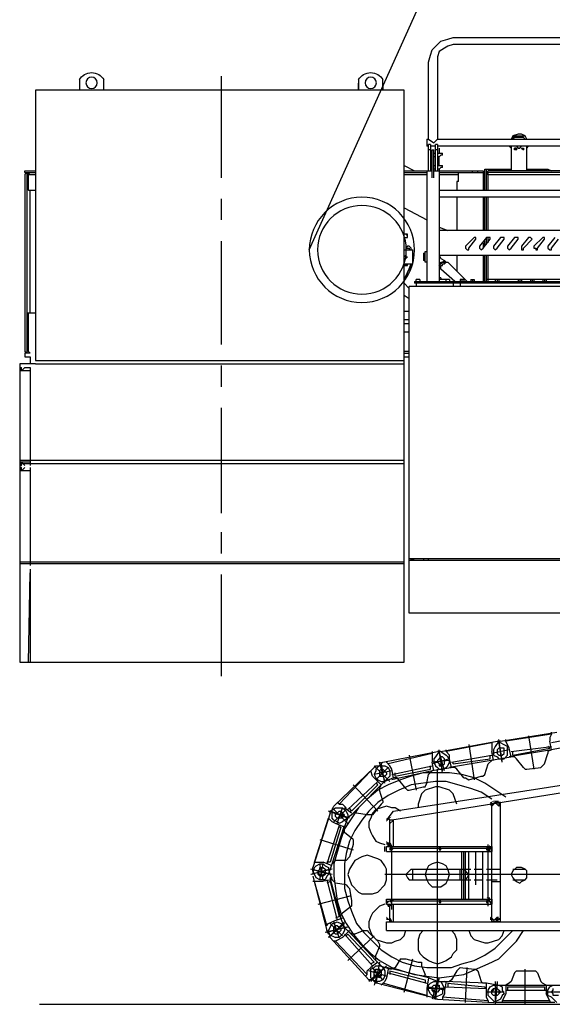
# Model space of a CAD drawing. Units: millimetres. Extents: x 0 to 317672, y 0 to 113649.
# Drawn here: x 42189 to 44404, y 54966 to 59063 of the extents above; entities that cross this region are included whole.
import ezdxf

# ---------------------------------------------------------------- set-up
doc = ezdxf.new("R2010")
doc.units = ezdxf.units.MM
doc.layers.add('H', color=7, linetype='Continuous', lineweight=100)
doc.layers.add('P', color=250, linetype='Continuous')

# ---------------------------------------------------------------- blocks, each defined once
blk = doc.blocks.new('ztc1500')
at = {"color": 0, "linetype": 'Continuous', "lineweight": -2}
for p, q in [((5161.7, 1314.1), (5161.7, 1284.9)), ((5205.5, 1284.9), (5205.5, 43.8))]:
    blk.add_line(p, q, dxfattribs=at)
for centre in [(3745.3, 2454.4), (4906.2, 2454.4)]:
    blk.add_circle(centre, 23.6, dxfattribs=at)
at = {"color": 0, "linetype": 'ByBlock', "lineweight": -2}
for radius in [218.9, 184.6]:
    blk.add_circle((3781.7, 1759.5), radius, dxfattribs=at)
at = {"color": 0, "linetype": 'Continuous', "lineweight": -2}
for centre in [(3745.3, 2437.6), (4906.2, 2437.6)]:
    blk.add_arc(centre, 59.3, 30.5102, 149.4898, dxfattribs=at)
at = {"layer": 'P', "color": 0, "linetype": 'Continuous', "lineweight": -2}
for p, q in [((3467.9, 2562.6), (3467.9, 2219.5)), ((3796.4, 2467.7), (3796.4, 2423.9)), ((4957.3, 2467.7), (4957.3, 2423.9)), ((3606.6, 2423.9), (5139.8, 2423.9)), ((3511.7, 2219.5), (3511.7, 2190.2)), ((3161.3, 2190.2), (3161.3, 2088)), ((3460.6, 2182.9), (3460.6, 2161)), ((3467.9, 2197.5), (3467.9, 2088)), ((3497.1, 2197.5), (3497.1, 2088)), ((3467.9, 2161), (3446, 2161)), ((3270.8, 2095.3), (3161.3, 2095.3)), ((3467.9, 2109.9), (3446, 2109.9)), ((3460.6, 2095.3), (3460.6, 1628.1)), ((3482.5, 2088), (3278.1, 2088)), ((3278.1, 2088), (3278.1, 2007.7)), ((3460.6, 2080.7), (3278.1, 2080.7)), ((3606.6, 2088), (3489.8, 2088)), ((5176.3, 2073.4), (5139.8, 2073.4)), ((5176.3, 2080.7), (5176.3, 1328.8)), ((5183.6, 2073.4), (5183.6, 1336.1)), ((3387.6, 2044.2), (3387.6, 2007.7)), ((3117.5, 1774.1), (3117.5, 1759.5)), ((3453.3, 1708.4), (3424.1, 1708.4)), ((3606.6, 1628.1), (3577.4, 1701.1)), ((3329.2, 1635.4), (3314.6, 1635.4)), ((3373, 1635.4), (3373, 1606.2)), ((5176.3, 1496.7), (5139.8, 1496.7)), ((3584.7, 474.6), (1336.1, 474.6)), ((5205.5, 43.8), (3606.6, 43.8))]:
    blk.add_line(p, q, dxfattribs=at)
for points in [[(3402.2, 2642.9), (1679.2, 2642.9)], [(3504.4, 2540.7), (3497.1, 2569.9), (3489.8, 2591.8), (3467.9, 2613.7), (3453.3, 2628.3), (3424.1, 2635.6), (3402.2, 2642.9)], [(2555.3, 2613.7), (3402.2, 2613.7)], [(3402.2, 2613.7), (3424.1, 2606.4), (3438.7, 2599.1), (3460.6, 2584.5), (3467.9, 2562.6)], [(3504.4, 2219.5), (3504.4, 2540.7)], [(3694.2, 2423.9), (3694.2, 2467.7)], [(4365.9, 2058.8), (4365.9, 2482.3)], [(4855.1, 2423.9), (4855.1, 2467.7)], [(3606.6, 43.8), (3606.6, 2423.9)], [(3694.2, 2453.1), (3694.2, 2423.9)], [(3796.4, 2423.9), (3796.4, 2453.1)], [(5139.8, 2423.9), (5139.8, 1299.5)], [(3467.9, 2219.5), (2555.3, 2219.5)], [(3095.6, 2219.5), (3102.9, 2234.1), (3117.5, 2241.4), (3132.1, 2241.4), (3154, 2234.1), (3161.3, 2219.5)], [(3161.3, 2219.5), (3146.7, 2234.1), (3102.9, 2234.1)], [(3102.9, 2219.5), (3110.2, 2226.8)], [(3110.2, 2226.8), (3146.7, 2226.8)], [(3146.7, 2226.8), (3154, 2219.5)], [(3467.9, 2219.5), (3482.5, 2204.8)], [(3504.4, 2219.5), (3482.5, 2204.8)], [(3511.7, 2219.5), (3504.4, 2219.5)], [(1613.5, 2190.2), (3467.9, 2190.2)], [(3095.6, 2182.9), (3088.2, 2190.2)], [(3095.6, 2088), (3095.6, 2190.2)], [(3110.2, 2182.9), (3110.2, 2175.6), (3117.5, 2182.9)], [(3117.5, 2182.9), (3110.2, 2182.9)], [(3117.5, 2182.9), (3110.2, 2175.6), (3110.2, 2182.9)], [(3139.4, 2190.2), (3132.1, 2182.9), (3124.8, 2182.9), (3117.5, 2190.2)], [(3146.7, 2182.9), (3139.4, 2175.6), (3139.4, 2182.9)], [(3139.4, 2182.9), (3146.7, 2182.9)], [(3146.7, 2182.9), (3139.4, 2182.9), (3139.4, 2175.6), (3146.7, 2175.6), (3146.7, 2182.9)], [(3168.6, 2190.2), (3161.3, 2182.9)], [(3467.9, 2197.5), (3475.2, 2197.5)], [(3467.9, 2175.6), (3475.2, 2175.6)], [(3475.2, 2088), (3475.2, 2197.5)], [(3475.2, 2190.2), (3497.1, 2190.2)], [(3489.8, 2175.6), (3482.5, 2175.6)], [(3482.5, 2058.8), (3482.5, 2175.6)], [(3489.8, 2058.8), (3489.8, 2175.6)], [(3497.1, 2197.5), (3504.4, 2197.5)], [(3497.1, 2175.6), (3504.4, 2175.6)], [(3504.4, 2088), (3504.4, 2197.5)], [(3504.4, 2190.2), (3511.7, 2190.2)], [(3446, 2153.7), (3446, 2161)], [(3446, 2153.7), (3453.3, 2153.7)], [(3453.3, 2153.7), (3460.6, 2146.4)], [(3460.6, 2109.9), (3460.6, 2146.4)], [(3460.6, 2146.4), (3467.9, 2146.4)], [(3482.5, 2161), (3475.2, 2161)], [(3475.2, 2146.4), (3482.5, 2146.4)], [(3497.1, 2161), (3489.8, 2161)], [(3489.8, 2146.4), (3497.1, 2146.4)], [(3095.6, 2095.3), (3007.9, 2095.3), (2993.3, 2088)], [(3263.5, 2007.7), (3263.5, 2095.3)], [(3270.8, 2007.7), (3270.8, 2095.3)], [(3446, 2102.6), (3446, 2109.9)], [(3446, 2102.6), (3453.3, 2102.6)], [(3453.3, 2102.6), (3460.6, 2095.3)], [(3460.6, 2095.3), (3467.9, 2095.3)], [(3482.5, 2109.9), (3475.2, 2109.9)], [(3475.2, 2095.3), (3482.5, 2095.3)], [(3497.1, 2109.9), (3489.8, 2109.9)], [(3489.8, 2095.3), (3497.1, 2095.3)], [(3606.6, 2109.9), (3562.8, 2088)], [(2226.8, 2088), (3256.2, 2088)], [(2226.8, 2080.7), (3263.5, 2080.7)], [(3256.2, 2073.4), (2256, 2073.4)], [(3263.5, 2080.7), (3256.2, 2088)], [(3256.2, 2080.7), (3263.5, 2073.4)], [(3256.2, 2007.7), (3256.2, 2080.7)], [(3270.8, 2073.4), (3278.1, 2080.7)], [(3300, 2080.7), (3300, 2088)], [(3321.9, 2080.7), (3321.9, 2088)], [(3380.3, 2044.2), (3380.3, 2080.7)], [(3460.6, 2073.4), (3380.3, 2073.4)], [(3511.7, 2088), (3511.7, 1628.1)], [(3606.6, 2080.7), (3511.7, 2080.7)], [(3606.6, 2073.4), (3511.7, 2073.4)], [(5183.6, 2088), (5139.8, 2088)], [(5183.6, 2080.7), (5139.8, 2080.7)], [(5169, 2073.4), (5161.7, 2080.7)], [(5169, 2007.7), (5169, 2080.7)], [(5169, 2073.4), (5176.3, 2066.1)], [(5176.3, 2080.7), (5183.6, 2073.4)], [(5183.6, 2080.7), (5183.6, 2088)], [(3460.6, 2007.7), (1620.8, 2007.7)], [(3380.3, 2044.2), (3387.6, 2044.2)], [(5169, 2007.7), (5139.8, 2007.7)], [(5161.7, 1496.7), (5161.7, 2007.7)], [(5169, 2007.7), (5176.3, 2015)], [(1620.8, 1978.5), (3460.6, 1978.5)], [(3256.2, 1839.8), (3256.2, 1978.5)], [(3263.5, 1839.8), (3263.5, 1978.5)], [(3270.8, 1839.8), (3270.8, 1978.5)], [(3278.1, 1978.5), (3278.1, 1839.8)], [(3387.6, 1978.5), (3387.6, 1839.8)], [(4365.9, 1883.6), (4365.9, 1971.2)], [(3606.6, 1934.7), (3511.7, 1883.6)], [(3460.6, 1854.4), (3424.1, 1839.8)], [(1620.8, 1839.8), (3460.6, 1839.8)], [(2993.3, 1766.8), (2964.1, 1803.3)], [(2978.7, 1810.6), (3007.9, 1774.1)], [(3022.5, 1803.3), (3022.5, 1810.6)], [(3022.5, 1810.6), (3029.8, 1810.6)], [(3051.7, 1766.8), (3022.5, 1803.3)], [(3029.8, 1810.6), (3066.3, 1774.1)], [(3073.6, 1803.3), (3080.9, 1810.6)], [(3110.2, 1766.8), (3073.6, 1803.3)], [(3080.9, 1810.6), (3088.2, 1810.6)], [(3088.2, 1810.6), (3117.5, 1774.1)], [(3132.1, 1810.6), (3146.7, 1810.6)], [(3132.1, 1803.3), (3132.1, 1810.6)], [(3161.3, 1766.8), (3132.1, 1803.3)], [(3146.7, 1810.6), (3175.9, 1774.1)], [(3190.5, 1810.6), (3205.1, 1810.6)], [(3190.5, 1803.3), (3190.5, 1810.6)], [(3219.7, 1766.8), (3190.5, 1803.3)], [(3205.1, 1810.6), (3234.3, 1774.1)], [(3248.9, 1810.6), (3263.5, 1810.6)], [(3248.9, 1803.3), (3248.9, 1810.6)], [(3278.1, 1766.8), (3248.9, 1803.3)], [(3256.2, 1788.7), (3256.2, 1810.6)], [(3263.5, 1781.4), (3263.5, 1810.6)], [(3263.5, 1810.6), (3292.7, 1774.1)], [(3307.3, 1810.6), (3314.6, 1810.6)], [(3307.3, 1803.3), (3307.3, 1810.6)], [(3336.5, 1766.8), (3307.3, 1803.3)], [(3314.6, 1810.6), (3351.1, 1774.1)], [(3599.3, 1825.2), (3592, 1817.9)], [(3592, 1810.6), (3592, 1825.2), (3606.6, 1825.2)], [(3606.6, 1810.6), (3592, 1810.6)], [(3000.6, 1759.5), (2993.3, 1759.5), (2993.3, 1766.8)], [(3007.9, 1766.8), (3000.6, 1759.5)], [(3007.9, 1774.1), (3007.9, 1766.8)], [(3059, 1759.5), (3051.7, 1759.5), (3051.7, 1766.8)], [(3066.3, 1774.1), (3066.3, 1766.8), (3059, 1766.8)], [(3059, 1766.8), (3059, 1759.5)], [(3117.5, 1759.5), (3110.2, 1759.5), (3110.2, 1766.8)], [(3168.6, 1759.5), (3161.3, 1766.8)], [(3175.9, 1766.8), (3168.6, 1759.5)], [(3175.9, 1774.1), (3175.9, 1766.8)], [(3227, 1759.5), (3219.7, 1766.8)], [(3234.3, 1766.8), (3227, 1759.5)], [(3234.3, 1774.1), (3234.3, 1766.8)], [(3270.8, 1774.1), (3270.8, 1796)], [(3278.1, 1788.7), (3278.1, 1766.8)], [(3285.4, 1759.5), (3278.1, 1766.8)], [(3292.7, 1766.8), (3285.4, 1759.5)], [(3292.7, 1774.1), (3292.7, 1766.8)], [(3343.8, 1759.5), (3336.5, 1759.5), (3336.5, 1766.8)], [(3351.1, 1766.8), (3343.8, 1759.5)], [(3351.1, 1774.1), (3351.1, 1766.8)], [(3577.4, 1759.5), (3577.4, 1766.8), (3584.7, 1774.1), (3592, 1774.1), (3599.3, 1766.8), (3599.3, 1759.5)], [(3599.3, 1766.8), (3584.7, 1766.8), (3584.7, 1759.5)], [(4365.9, 1365.3), (4365.9, 1796)], [(3460.6, 1737.6), (1620.8, 1737.6)], [(3256.2, 1628.1), (3256.2, 1737.6)], [(3263.5, 1628.1), (3263.5, 1737.6)], [(3270.8, 1628.1), (3270.8, 1737.6)], [(3278.1, 1737.6), (3278.1, 1628.1)], [(3387.6, 1737.6), (3387.6, 1671.9)], [(3453.3, 1723), (3438.7, 1715.7)], [(3460.6, 1737.6), (3453.3, 1723)], [(3519, 1752.2), (3511.7, 1752.2)], [(3519, 1708.4), (3519, 1752.2)], [(3526.3, 1744.9), (3519, 1744.9)], [(3526.3, 1744.9), (3526.3, 1715.7)], [(3570.1, 1701.1), (3570.1, 1759.5)], [(3606.6, 1759.5), (3570.1, 1759.5)], [(3606.6, 1730.3), (3599.3, 1737.6), (3599.3, 1730.3), (3592, 1730.3), (3599.3, 1723), (3606.6, 1723)], [(3424.1, 1708.4), (3343.8, 1628.1)], [(3438.7, 1715.7), (3431.4, 1708.4)], [(3446, 1693.8), (3446, 1701.1), (3438.7, 1701.1), (3431.4, 1708.4)], [(3438.7, 1701.1), (3438.7, 1715.7)], [(3446, 1708.4), (3438.7, 1715.7)], [(3460.6, 1693.8), (3446, 1708.4)], [(3453.3, 1693.8), (3446, 1693.8)], [(3453.3, 1701.1), (3453.3, 1708.4)], [(3453.3, 1686.5), (3460.6, 1693.8)], [(3453.3, 1679.2), (3453.3, 1693.8)], [(3511.7, 1708.4), (3519, 1708.4)], [(3519, 1715.7), (3526.3, 1715.7)], [(3592, 1664.6), (3570.1, 1701.1)], [(3606.6, 1701.1), (3570.1, 1701.1)], [(3606.6, 1693.8), (3592, 1693.8), (3592, 1701.1)], [(3592, 1701.1), (3599.3, 1693.8)], [(3606.6, 1701.1), (3599.3, 1693.8)], [(3562.8, 1628.1), (2343.6, 1628.1), (2321.7, 1635.4), (2299.8, 1650)], [(3394.9, 1628.1), (3453.3, 1679.2)], [(3453.3, 1642.7), (3460.6, 1642.7)], [(3453.3, 1642.7), (3453.3, 1635.4)], [(3606.6, 1635.4), (3592, 1664.6)], [(2241.4, 1606.2), (3584.7, 1606.2)], [(2365.5, 1620.8), (3562.8, 1620.8)], [(2657.5, 1635.4), (3263.5, 1635.4)], [(3015.2, 1635.4), (3015.2, 1628.1)], [(3022.5, 1635.4), (3022.5, 1628.1)], [(3029.8, 1635.4), (3029.8, 1628.1)], [(3066.3, 1635.4), (3066.3, 1628.1)], [(3073.6, 1635.4), (3073.6, 1628.1)], [(3080.9, 1635.4), (3080.9, 1628.1)], [(3117.5, 1635.4), (3117.5, 1628.1)], [(3124.8, 1635.4), (3124.8, 1628.1)], [(3132.1, 1635.4), (3132.1, 1628.1)], [(3212.4, 1635.4), (3212.4, 1628.1)], [(3219.7, 1635.4), (3219.7, 1628.1)], [(3227, 1635.4), (3227, 1628.1)], [(3314.6, 1635.4), (3314.6, 1628.1)], [(3321.9, 1635.4), (3321.9, 1628.1)], [(3329.2, 1635.4), (3329.2, 1628.1)], [(3358.4, 1635.4), (3373, 1635.4)], [(3358.4, 1635.4), (3358.4, 1628.1)], [(3365.7, 1635.4), (3365.7, 1628.1)], [(3402.2, 1620.8), (3402.2, 1606.2)], [(3409.5, 1620.8), (3409.5, 1628.1)], [(3416.8, 1635.4), (3460.6, 1635.4)], [(3416.8, 1635.4), (3416.8, 1628.1)], [(3431.4, 1628.1), (3431.4, 1635.4)], [(3540.9, 1635.4), (3555.5, 1635.4)], [(3540.9, 1635.4), (3540.9, 1628.1)], [(3555.5, 1628.1), (3555.5, 1635.4)], [(3555.5, 1620.8), (3555.5, 1606.2)], [(3562.8, 1628.1), (3562.8, 1620.8)], [(3606.6, 1620.8), (3584.7, 1598.9)], [(3584.7, 248.2), (3584.7, 1606.2)], [(3584.7, 1555.1), (3606.6, 1569.7)], [(3606.6, 1504), (3584.7, 1504)], [(5169, 1336.1), (5169, 1496.7)], [(3584.7, 1467.5), (3606.6, 1467.5)], [(3606.6, 1452.9), (3584.7, 1452.9)], [(3584.7, 1416.4), (3606.6, 1416.4)], [(3584.7, 1336.1), (3606.6, 1336.1)], [(3606.6, 1328.8), (3584.7, 1328.8)], [(3606.6, 1314.1), (3584.7, 1314.1)], [(5161.7, 1328.8), (5176.3, 1343.4)], [(5161.7, 1328.8), (5183.6, 1328.8)], [(5183.6, 1314.1), (5161.7, 1314.1)], [(5176.3, 1328.8), (5183.6, 1336.1)], [(5183.6, 1328.8), (5183.6, 1314.1)], [(5139.8, 1299.5), (3606.6, 1299.5)], [(5139.8, 1284.9), (3606.6, 1284.9)], [(4365.9, 1190), (4365.9, 1277.6)], [(5139.8, 1284.9), (5205.5, 1284.9)], [(5161.7, 1270.3), (5161.7, 861.5)], [(5183.6, 1270.3), (5161.7, 1270.3)], [(5198.2, 1255.7), (5183.6, 1270.3)], [(5198.2, 1255.7), (5198.2, 1270.3)], [(5205.5, 1270.3), (5198.2, 1270.3)], [(5161.7, 1255.7), (5205.5, 1255.7)], [(4365.9, 664.4), (4365.9, 1102.4)], [(3606.6, 883.4), (5205.5, 883.4)], [(3606.6, 868.8), (5205.5, 868.8)], [(5161.7, 876.1), (5205.5, 876.1)], [(5183.6, 861.5), (5198.2, 876.1)], [(5198.2, 861.5), (5198.2, 876.1)], [(5205.5, 861.5), (5198.2, 861.5)], [(5161.7, 854.2), (5161.7, 445.4)], [(5161.7, 839.6), (5205.5, 839.6)], [(5198.2, 839.6), (5183.6, 854.2)], [(5205.5, 854.2), (5198.2, 854.2)], [(5198.2, 839.6), (5198.2, 854.2)], [(4365.9, 496.5), (4365.9, 584.1)], [(-576.8, 467.3), (3584.7, 467.3)], [(3504.4, 467.3), (3504.4, 474.6)], [(3526.3, 474.6), (3526.3, 467.3)], [(3562.8, 467.3), (3570.1, 474.6)], [(3577.4, 467.3), (3570.1, 474.6)], [(3577.4, 467.3), (3577.4, 474.6)], [(3606.6, 460), (5205.5, 460)], [(3606.6, 452.7), (5205.5, 452.7)], [(5161.7, 430.7), (5161.7, 43.8)], [(5169, 43.8), (5161.7, 416.1)], [(4365.9, -14.6), (4365.9, 408.8)], [(-1241.1, 248.2), (3584.7, 248.2)]]:
    blk.add_lwpolyline(points, dxfattribs=at)

msp = doc.modelspace()

# ---------------------------------------------------------------- hatches: boundary and pattern name
at = {"layer": 'H', "linetype": 'ByBlock', "lineweight": -2}
for points in [[(44159.7, 55813), (44145.1, 55798.4), (44145.1, 55805.7)], [(44174.3, 55813), (44159.7, 55813), (44145.1, 55805.7)], [(44174.3, 55813), (44174.3, 55798.4), (44159.7, 55813)], [(44174.3, 55813), (44174.3, 55798.4), (44181.6, 55813)], [(44174.3, 55798.4), (44181.6, 55813), (44181.6, 55805.7)], [(43736.3, 55747.3), (43714.4, 55725.4), (43714.4, 55740)], [(43714.4, 55645.1), (43729, 55630.5), (43714.4, 55630.5)], [(43714.4, 55637.8), (43714.4, 55645.1), (43714.4, 55630.5)], [(44145.1, 55630.5), (44145.1, 55608.6), (44130.5, 55608.6)], [(43714.4, 55389.6), (43714.4, 55396.9), (43729, 55396.9)], [(43729, 55396.9), (43714.4, 55382.3), (43714.4, 55389.6)], [(44145.1, 55396.9), (44130.5, 55411.5), (44145.1, 55411.5)], [(43714.4, 55331.2), (43729, 55316.6), (43714.4, 55316.6)], [(44145.1, 55331.2), (44145.1, 55323.9), (44145.1, 55316.6)], [(44145.1, 55331.2), (44159.7, 55316.6), (44145.1, 55316.6)], [(44174.3, 55331.2), (44174.3, 55316.6), (44159.7, 55316.6)], [(44174.3, 55331.2), (44181.6, 55331.2), (44174.3, 55316.6)], [(44181.6, 55323.9), (44174.3, 55316.6), (44181.6, 55331.2)], [(44174.3, 55316.6), (44181.6, 55323.9), (44181.6, 55316.6)]]:
    msp.add_hatch(color=0, dxfattribs=at).paths.add_polyline_path(points)

# ---------------------------------------------------------------- linework, layer by layer
at = {"color": 0, "linetype": 'ByBlock', "lineweight": -2}
msp.add_line((43393.2, 58105.5), (49008.9, 70590.4), dxfattribs=at)
msp.add_line((42271.1, 54966.1), (51848.7, 54966.1))
at = {"layer": 'P', "color": 0, "linetype": 'ByBlock', "lineweight": -2}
for p, q in [((44218.1, 56039.3), (44174.3, 56061.3)), ((43904.2, 56017.4), (43904.2, 55973.6)), ((44240, 55995.5), (43977.2, 55951.7)), ((43991.8, 55951.7), (43904.2, 55937.1)), ((43736.3, 55623.2), (43721.7, 55623.2)), ((44575.9, 55506.4), (43707.1, 55506.4)), ((44188.9, 55309.3), (44152.4, 55309.3)), ((43663.3, 55082.9), (43663.3, 55104.8)), ((43692.5, 55104.8), (43692.5, 55082.9)), ((43692.5, 55082.9), (43663.3, 55082.9)), ((43882.3, 55031.8), (43882.3, 54995.3)), ((44167, 55061), (44167, 54966.1)), ((44188.9, 54988), (44159.7, 54973.4)), ((44415.2, 54973.4), (44167, 54973.4))]:
    msp.add_line(p, q, dxfattribs=at)
for points in [[(44188.9, 56061.3), (44422.5, 56097.8)], [(44400.6, 56090.5), (44210.8, 56061.3)], [(44400.6, 56090.5), (44393.3, 56075.9), (44393.3, 56061.3)], [(44400.6, 56090.5), (44400.6, 56097.8)], [(43940.7, 56017.4), (44174.3, 56061.3)], [(44152.4, 56054), (43962.6, 56017.4)], [(44057.5, 56046.7), (44079.4, 55900.6)], [(44152.4, 56054), (44152.4, 56017.4)], [(44181.6, 56061.3), (44167, 56039.3), (44159.7, 56024.7), (44159.7, 56002.8), (44174.3, 55995.5), (44181.6, 55988.2), (44203.5, 55988.2)], [(44196.2, 55980.9), (44181.6, 56068.6)], [(44188.9, 56061.3), (44181.6, 56061.3)], [(44196.2, 55973.6), (44181.6, 56061.3)], [(44225.4, 56032), (44210.8, 56061.3), (44210.8, 56068.6)], [(44305.7, 56083.2), (44327.6, 55944.4)], [(44400.6, 56024.7), (44393.3, 56061.3)], [(44473.7, 56068.6), (44400.6, 56054)], [(43699.8, 55973.6), (43926.1, 56017.4)], [(43904.2, 56010.1), (43721.7, 55966.3)], [(43729, 55732.7), (45510.4, 56017.4)], [(43743.6, 55769.2), (45481.2, 56039.3)], [(43933.4, 56017.4), (43918.8, 55995.5), (43911.5, 55988.2), (43911.5, 55973.6), (43918.8, 55959), (43926.1, 55951.7), (43933.4, 55944.4), (43948, 55944.4)], [(43940.7, 56017.4), (43926.1, 56017.4)], [(43948, 55929.8), (43933.4, 56024.7)], [(43948, 55937.1), (43933.4, 56024.7)], [(43955.3, 55937.1), (43933.4, 56017.4)], [(43940.7, 56017.4), (43962.6, 56002.8)], [(43977.2, 56002.8), (43962.6, 56017.4), (43962.6, 56024.7)], [(44225.4, 56024.7), (44152.4, 56010.1)], [(44159.7, 55980.9), (44152.4, 56017.4)], [(44203.5, 56032), (44181.6, 56032), (44174.3, 56024.7), (44174.3, 56010.1), (44181.6, 56002.8)], [(44181.6, 56002.8), (44196.2, 56002.8), (44203.5, 56010.1), (44203.5, 56032)], [(44203.5, 55988.2), (44218.1, 56002.8), (44218.1, 56039.3)], [(44232.7, 55995.5), (44225.4, 56032)], [(44400.6, 56024.7), (44225.4, 55995.5)], [(44232.7, 56017.4), (44400.6, 56039.3)], [(44240, 56002.8), (44393.3, 56032)], [(44240, 56002.8), (44240, 56017.4)], [(44371.4, 55966.3), (44386, 56010.1)], [(44393.3, 56032), (44386, 56039.3)], [(44400.6, 56024.7), (44386, 56017.4), (44386, 56010.1)], [(44437.2, 56032), (44400.6, 56024.7)], [(43692.5, 55966.3), (43670.6, 55944.4), (43670.6, 55937.1), (43663.3, 55922.5), (43670.6, 55907.9), (43677.9, 55900.6), (43692.5, 55893.3), (43707.1, 55893.3)], [(43707.1, 55893.3), (43685.2, 55973.6)], [(43707.1, 55886), (43692.5, 55973.6)], [(43699.8, 55973.6), (43692.5, 55966.3)], [(43736.3, 55944.4), (43729, 55959), (43714.4, 55973.6)], [(43809.3, 56002.8), (43838.5, 55856.8)], [(43977.2, 55988.2), (43904.2, 55966.3)], [(43977.2, 55980.9), (43904.2, 55973.6)], [(43911.5, 55937.1), (43904.2, 55973.6)], [(43940.7, 55995.5), (43926.1, 55980.9), (43926.1, 55973.6), (43933.4, 55966.3), (43933.4, 55959), (43948, 55959)], [(43933.4, 55966.3), (43940.7, 55959)], [(43948, 55959), (43955.3, 55966.3), (43955.3, 55988.2), (43948, 55995.5), (43940.7, 55995.5)], [(43948, 55944.4), (43962.6, 55951.7), (43969.9, 55959), (43977.2, 55973.6), (43977.2, 56002.8)], [(43955.3, 55980.9), (43962.6, 55980.9)], [(43977.2, 55988.2), (43969.9, 55995.5), (43962.6, 56002.8)], [(43984.5, 55951.7), (43977.2, 55988.2)], [(43984.5, 55973.6), (44152.4, 56002.8)], [(43991.8, 55966.3), (44145.1, 55988.2)], [(43991.8, 55966.3), (43991.8, 55973.6)], [(44123.2, 55922.5), (44137.8, 55966.3)], [(44152.4, 55980.9), (44137.8, 55966.3)], [(44145.1, 55988.2), (44145.1, 56002.8)], [(44254.6, 55988.2), (44247.3, 55995.5), (44240, 55995.5)], [(44283.8, 55951.7), (44254.6, 55988.2)], [(44356.8, 55951.7), (44371.4, 55966.3)], [(43663.3, 55951.7), (43495.3, 55791.1)], [(43517.2, 55798.4), (43648.7, 55937.1)], [(44210.8, 55827.6), (44123.2, 55886), (44079.4, 55907.9), (44028.3, 55922.5), (43977.2, 55929.8), (43867.7, 55929.8), (43816.6, 55915.2), (43772.8, 55900.6), (43721.7, 55878.7), (43677.9, 55856.8), (43634.1, 55820.3)], [(43663.3, 55907.9), (43656, 55915.2), (43648.7, 55937.1)], [(43729, 55893.3), (43663.3, 55959)], [(43721.7, 55900.6), (43663.3, 55959)], [(43663.3, 55951.7), (43670.6, 55959)], [(43736.3, 55937.1), (43663.3, 55922.5)], [(43670.6, 55959), (43707.1, 55959), (43721.7, 55951.7), (43729, 55937.1), (43729, 55915.2), (43721.7, 55907.9)], [(43670.6, 55900.6), (43721.7, 55951.7)], [(43692.5, 55944.4), (43685.2, 55937.1), (43685.2, 55915.2), (43707.1, 55915.2)], [(43692.5, 55944.4), (43699.8, 55944.4), (43714.4, 55929.8), (43714.4, 55922.5), (43707.1, 55915.2)], [(43736.3, 55922.5), (43904.2, 55959)], [(43743.6, 55907.9), (43736.3, 55944.4)], [(43904.2, 55937.1), (43736.3, 55900.6)], [(43750.9, 55915.2), (43896.9, 55944.4)], [(43750.9, 55915.2), (43750.9, 55929.8)], [(43882.3, 55886), (43889.6, 55922.5)], [(43904.2, 55937.1), (43889.6, 55922.5)], [(43896.9, 55944.4), (43896.9, 55959)], [(43926.1, 55061), (43926.1, 55944.4)], [(44006.4, 55944.4), (43999.1, 55951.7), (43991.8, 55951.7)], [(44035.6, 55907.9), (44006.4, 55944.4)], [(44108.6, 55915.2), (44115.9, 55915.2), (44123.2, 55922.5)], [(44283.8, 55951.7), (44291.1, 55944.4), (44298.4, 55944.4)], [(44298.4, 55944.4), (44356.8, 55951.7)], [(44152.4, 55820.3), (44108.6, 55849.5), (44064.8, 55864.1), (43962.6, 55893.3), (43918.8, 55893.3), (43816.6, 55878.7), (43765.5, 55856.8), (43721.7, 55834.9), (43677.9, 55805.7), (43641.4, 55769.2), (43612.2, 55732.7), (43583, 55688.9), (43561.1, 55645.1), (43546.5, 55594), (43539.1, 55550.2), (43539.1, 55448), (43553.8, 55396.9), (43568.4, 55353.1), (43590.3, 55302), (43619.5, 55265.5), (43692.5, 55192.5), (43736.3, 55163.3), (43780.1, 55141.3), (43831.2, 55126.7), (43882.3, 55119.4), (43984.5, 55119.4), (44028.3, 55134), (44079.4, 55148.6), (44123.2, 55170.6), (44167, 55199.8), (44240, 55272.8)], [(43677.9, 55893.3), (43553.8, 55776.5)], [(43575.7, 55761.9), (43721.7, 55907.9)], [(43692.5, 55878.7), (43663.3, 55907.9)], [(43677.9, 55878.7), (43670.6, 55886)], [(43743.6, 55907.9), (43707.1, 55893.3)], [(43765.5, 55900.6), (43758.2, 55907.9), (43743.6, 55907.9)], [(43794.7, 55864.1), (43765.5, 55900.6)], [(43867.7, 55871.4), (43875, 55871.4), (43882.3, 55886)], [(44035.6, 55907.9), (44042.9, 55907.9), (44057.5, 55900.6)], [(44057.5, 55900.6), (44108.6, 55915.2)], [(43677.9, 55878.7), (43568.4, 55769.2)], [(43575.7, 55878.7), (43677.9, 55769.2)], [(43685.2, 55856.8), (43685.2, 55864.1), (43692.5, 55878.7)], [(43699.8, 55813), (43685.2, 55856.8)], [(43794.7, 55864.1), (43802, 55856.8), (43809.3, 55856.8)], [(43809.3, 55856.8), (43867.7, 55871.4)], [(44006.4, 55798.4), (43991.8, 55842.2), (43977.2, 55856.8), (43933.4, 55871.4), (43918.8, 55871.4), (43875, 55856.8), (43860.4, 55842.2), (43845.8, 55798.4), (43845.8, 55783.8)], [(43517.2, 55798.4), (43509.9, 55805.7)], [(43699.8, 55813), (43699.8, 55805.7), (43692.5, 55798.4)], [(44167, 55805.7), (44152.4, 55791.1), (44152.4, 55798.4)], [(44188.9, 55805.7), (44167, 55805.7), (44152.4, 55798.4), (44181.6, 55805.7)], [(44167, 55805.7), (44152.4, 55791.1)], [(44152.4, 55309.3), (44152.4, 55805.7)], [(44181.6, 55805.7), (44181.6, 55791.1), (44167, 55805.7)], [(44167, 55805.7), (44181.6, 55791.1)], [(44181.6, 55791.1), (44188.9, 55798.4), (44188.9, 55805.7)], [(44181.6, 55791.1), (44188.9, 55805.7)], [(44188.9, 55309.3), (44188.9, 55805.7)], [(43480.7, 55761.9), (43407.7, 55535.6)], [(43553.8, 55740), (43473.4, 55769.2)], [(43480.7, 55769.2), (43502.6, 55783.8), (43531.8, 55783.8), (43539.1, 55776.5), (43546.5, 55769.2), (43553.8, 55754.6), (43553.8, 55740)], [(43561.1, 55740), (43480.7, 55769.2)], [(43480.7, 55761.9), (43480.7, 55769.2)], [(43488, 55776.5), (43495.3, 55791.1)], [(43553.8, 55718.1), (43488, 55783.8)], [(43546.5, 55725.4), (43488, 55783.8)], [(43539.1, 55732.7), (43531.8, 55725.4), (43517.2, 55718.1), (43509.9, 55725.4), (43495.3, 55732.7), (43488, 55740), (43488, 55776.5)], [(43597.6, 55783.8), (43539.1, 55696.2), (43524.5, 55652.4), (43495.3, 55550.2), (43495.3, 55499.1), (43509.9, 55396.9), (43524.5, 55345.8), (43546.5, 55302), (43575.7, 55258.2), (43612.2, 55214.4), (43648.7, 55177.9), (43685.2, 55148.6), (43736.3, 55119.4), (43780.1, 55104.8), (43831.2, 55090.2), (43933.4, 55075.6), (44035.6, 55090.2), (44137.8, 55134), (44181.6, 55155.9), (44254.6, 55229), (44283.8, 55272.8)], [(43495.3, 55725.4), (43546.5, 55776.5)], [(43502.6, 55754.6), (43517.2, 55769.2)], [(43502.6, 55747.3), (43502.6, 55761.9), (43509.9, 55761.9), (43517.2, 55769.2), (43524.5, 55769.2), (43531.8, 55761.9), (43539.1, 55754.6), (43531.8, 55747.3)], [(43531.8, 55761.9), (43531.8, 55740), (43509.9, 55740), (43502.6, 55747.3)], [(43509.9, 55718.1), (43531.8, 55783.8)], [(43517.2, 55798.4), (43531.8, 55798.4), (43546.5, 55783.8)], [(43568.4, 55761.9), (43539.1, 55783.8)], [(43539.1, 55732.7), (43575.7, 55761.9)], [(43568.4, 55769.2), (43561.1, 55783.8)], [(43583, 55769.2), (43590.3, 55761.9)], [(43634.1, 55754.6), (43590.3, 55761.9)], [(43772.8, 55769.2), (43750.9, 55783.8), (43736.3, 55783.8), (43714.4, 55791.1), (43670.6, 55776.5), (43656, 55761.9), (43648.7, 55740), (43641.4, 55725.4), (43641.4, 55703.5), (43648.7, 55681.6), (43656, 55667), (43670.6, 55645.1), (43685.2, 55637.8), (43707.1, 55630.5)], [(43692.5, 55798.4), (43656, 55754.6)], [(43721.7, 55740), (43743.6, 55769.2)], [(44145.1, 55798.4), (44152.4, 55798.4)], [(44145.1, 55798.4), (44152.4, 55791.1)], [(43415, 55557.5), (43473.4, 55740)], [(43502.6, 55718.1), (43488, 55725.4), (43473.4, 55740)], [(43539.1, 55703.5), (43502.6, 55718.1)], [(43539.1, 55703.5), (43553.8, 55740)], [(43656, 55754.6), (43634.1, 55754.6)], [(43721.7, 55740), (43729, 55732.7)], [(43743.6, 55732.7), (43729, 55718.1), (43729, 55732.7)], [(43743.6, 55732.7), (43729, 55732.7)], [(43729, 55623.2), (43729, 55732.7)], [(43743.6, 55732.7), (43729, 55718.1)], [(43743.6, 55623.2), (43743.6, 55732.7)], [(43517.2, 55710.8), (43466.1, 55550.2)], [(43524.5, 55703.5), (43480.7, 55557.5)], [(43488, 55550.2), (43539.1, 55710.8)], [(43524.5, 55703.5), (43517.2, 55703.5)], [(43539.1, 55681.6), (43539.1, 55703.5)], [(43575.7, 55652.4), (43539.1, 55681.6)], [(43436.9, 55652.4), (43575.7, 55608.6)], [(43575.7, 55652.4), (43575.7, 55630.5)], [(43721.7, 55630.5), (43729, 55637.8), (43721.7, 55623.2), (43721.7, 55637.8)], [(43721.7, 55637.8), (43729, 55637.8)], [(43729, 55637.8), (43721.7, 55630.5), (43721.7, 55623.2)], [(43729, 55623.2), (43729, 55637.8), (43736.3, 55623.2)], [(43736.3, 55623.2), (43729, 55637.8)], [(43575.7, 55630.5), (43561.1, 55579.4)], [(43707.1, 55601.3), (43707.1, 55623.2)], [(43714.4, 55623.2), (44152.4, 55623.2)], [(43714.4, 55601.3), (43714.4, 55623.2)], [(43714.4, 55601.3), (44152.4, 55601.3)], [(43736.3, 55623.2), (43736.3, 55615.9), (43729, 55615.9), (43729, 55608.6), (43736.3, 55608.6), (43743.6, 55615.9)], [(43729, 55615.9), (44137.8, 55615.9)], [(43736.3, 55615.9), (43729, 55615.9), (43736.3, 55608.6), (43736.3, 55615.9)], [(43736.3, 55360.4), (43736.3, 55623.2)], [(43933.4, 55623.2), (43933.4, 55608.6), (43940.7, 55608.6), (43940.7, 55615.9)], [(43940.7, 55615.9), (43933.4, 55615.9), (43933.4, 55608.6), (43940.7, 55608.6), (43940.7, 55615.9)], [(44028.3, 55528.3), (44028.3, 55601.3)], [(44028.3, 55601.3), (44145.1, 55601.3)], [(44035.6, 55528.3), (44035.6, 55601.3)], [(44042.9, 55521), (44042.9, 55601.3)], [(44057.5, 55404.2), (44057.5, 55601.3)], [(44086.7, 55462.6), (44086.7, 55601.3)], [(44115.9, 55404.2), (44115.9, 55601.3)], [(44137.8, 55623.2), (44130.5, 55615.9), (44130.5, 55608.6), (44137.8, 55608.6), (44137.8, 55615.9)], [(44137.8, 55615.9), (44130.5, 55615.9), (44130.5, 55608.6), (44137.8, 55608.6), (44137.8, 55615.9)], [(44137.8, 55375), (44137.8, 55630.5)], [(44152.4, 55623.2), (44152.4, 55601.3), (44137.8, 55601.3), (44152.4, 55623.2)], [(44152.4, 55623.2), (44137.8, 55601.3)], [(43415, 55557.5), (43451.5, 55557.5)], [(43488, 55542.9), (43451.5, 55557.5)], [(43480.7, 55557.5), (43466.1, 55557.5)], [(43488, 55550.2), (43502.6, 55564.8)], [(43546.5, 55564.8), (43502.6, 55564.8)], [(43561.1, 55579.4), (43546.5, 55564.8)], [(43714.4, 55528.3), (43707.1, 55542.9), (43692.5, 55564.8), (43677.9, 55572.1), (43634.1, 55586.7), (43612.2, 55579.4), (43583, 55564.8), (43568.4, 55542.9), (43561.1, 55528.3), (43553.8, 55506.4), (43568.4, 55462.6), (43597.6, 55433.4), (43612.2, 55426.1), (43656, 55426.1), (43677.9, 55433.4), (43707.1, 55462.6), (43714.4, 55484.5), (43714.4, 55528.3)], [(43969.9, 55528.3), (43962.6, 55542.9), (43948, 55550.2), (43926.1, 55557.5), (43904.2, 55550.2), (43889.6, 55542.9), (43882.3, 55528.3)], [(43488, 55506.4), (43400.4, 55528.3)], [(43480.7, 55506.4), (43400.4, 55528.3)], [(43488, 55528.3), (43400.4, 55506.4)], [(43480.7, 55528.3), (43400.4, 55506.4)], [(43407.7, 55506.4), (43415, 55535.6), (43422.3, 55542.9), (43436.9, 55550.2), (43451.5, 55550.2), (43458.8, 55542.9), (43473.4, 55535.6), (43473.4, 55528.3)], [(43407.7, 55521), (43407.7, 55535.6)], [(43473.4, 55506.4), (43466.1, 55499.1), (43458.8, 55484.5), (43436.9, 55484.5), (43422.3, 55491.8), (43407.7, 55521)], [(43429.6, 55521), (43436.9, 55528.3), (43436.9, 55535.6), (43451.5, 55535.6), (43458.8, 55528.3), (43458.8, 55506.4), (43451.5, 55499.1)], [(43436.9, 55499.1), (43429.6, 55506.4), (43429.6, 55521)], [(43451.5, 55499.1), (43436.9, 55499.1), (43436.9, 55506.4), (43429.6, 55513.7)], [(43436.9, 55484.5), (43451.5, 55550.2)], [(43451.5, 55484.5), (43436.9, 55550.2)], [(43458.8, 55513.7), (43444.2, 55499.1)], [(43473.4, 55506.4), (43488, 55550.2)], [(43488, 55484.5), (43473.4, 55528.3)], [(43816.6, 55528.3), (43794.7, 55506.4), (43802, 55491.8), (43809.3, 55484.5), (44042.9, 55484.5)], [(43816.6, 55528.3), (44035.6, 55528.3)], [(43823.9, 55484.5), (43823.9, 55528.3)], [(43882.3, 55528.3), (43875, 55506.4), (43882.3, 55484.5)], [(43969.9, 55484.5), (43977.2, 55506.4), (43969.9, 55528.3)], [(44021, 55484.5), (44021, 55528.3)], [(44021, 55528.3), (44064.8, 55528.3)], [(44028.3, 55484.5), (44028.3, 55528.3)], [(44042.9, 55484.5), (44050.2, 55491.8), (44057.5, 55506.4), (44050.2, 55513.7), (44042.9, 55521), (44035.6, 55528.3)], [(44035.6, 55484.5), (44035.6, 55528.3)], [(44042.9, 55484.5), (44042.9, 55521)], [(44079.4, 55528.3), (44115.9, 55528.3)], [(44130.5, 55528.3), (44188.9, 55528.3)], [(44298.4, 55521), (44291.1, 55528.3), (44276.5, 55535.6), (44254.6, 55535.6), (44240, 55521), (44232.7, 55506.4), (44240, 55491.8), (44247.3, 55484.5), (44254.6, 55477.2), (44269.2, 55469.9), (44276.5, 55477.2), (44291.1, 55484.5), (44298.4, 55491.8), (44298.4, 55521)], [(44240, 55528.3), (44291.1, 55528.3)], [(43407.7, 55499.1), (43466.1, 55272.8)], [(43451.5, 55477.2), (43407.7, 55477.2)], [(43466.1, 55294.7), (43415, 55477.2)], [(43488, 55484.5), (43444.2, 55477.2)], [(43466.1, 55484.5), (43509.9, 55316.6)], [(43480.7, 55477.2), (43466.1, 55469.9)], [(43480.7, 55491.8), (43488, 55491.8)], [(43524.5, 55323.9), (43480.7, 55491.8)], [(43480.7, 55477.2), (43517.2, 55331.2)], [(43502.6, 55469.9), (43495.3, 55477.2), (43488, 55484.5)], [(43882.3, 55484.5), (43889.6, 55469.9), (43904.2, 55455.3), (43940.7, 55455.3), (43962.6, 55469.9), (43969.9, 55484.5)], [(44021, 55484.5), (44064.8, 55484.5)], [(44028.3, 55404.2), (44028.3, 55484.5)], [(44035.6, 55404.2), (44035.6, 55484.5)], [(44042.9, 55404.2), (44042.9, 55484.5)], [(44079.4, 55484.5), (44115.9, 55484.5)], [(44130.5, 55484.5), (44174.3, 55484.5)], [(44152.4, 55477.2), (44188.9, 55477.2)], [(44240, 55484.5), (44291.1, 55484.5)], [(43546.5, 55462.6), (43502.6, 55469.9)], [(43546.5, 55462.6), (43553.8, 55455.3), (43561.1, 55448)], [(43561.1, 55448), (43568.4, 55396.9)], [(43429.6, 55382.3), (43568.4, 55418.8)], [(43568.4, 55396.9), (43568.4, 55375)], [(43714.4, 55404.2), (44152.4, 55404.2)], [(43714.4, 55382.3), (43714.4, 55404.2)], [(43729, 55396.9), (44137.8, 55396.9)], [(43736.3, 55396.9), (43729, 55396.9), (43736.3, 55389.6), (43736.3, 55396.9)], [(43743.6, 55396.9), (43729, 55396.9), (43736.3, 55389.6)], [(43940.7, 55396.9), (43933.4, 55404.2), (43933.4, 55389.6)], [(43940.7, 55396.9), (43933.4, 55396.9), (43933.4, 55389.6), (43940.7, 55389.6), (43940.7, 55396.9)], [(44137.8, 55396.9), (44130.5, 55396.9), (44130.5, 55389.6), (44137.8, 55389.6), (44137.8, 55396.9)], [(44137.8, 55396.9), (44130.5, 55396.9), (44130.5, 55389.6), (44137.8, 55389.6)], [(44152.4, 55382.3), (44137.8, 55404.2), (44152.4, 55404.2), (44152.4, 55382.3)], [(44137.8, 55404.2), (44152.4, 55382.3)], [(43568.4, 55375), (43531.8, 55345.8)], [(43707.1, 55382.3), (43685.2, 55375), (43656, 55345.8), (43648.7, 55331.2), (43641.4, 55309.3), (43641.4, 55287.4), (43648.7, 55265.5), (43656, 55250.9)], [(43714.4, 55382.3), (44152.4, 55382.3)], [(43729, 55375), (43721.7, 55375), (43721.7, 55382.3)], [(43721.7, 55382.3), (43736.3, 55382.3)], [(43736.3, 55382.3), (43729, 55375), (43721.7, 55382.3)], [(43721.7, 55382.3), (43721.7, 55375), (43729, 55375)], [(43736.3, 55382.3), (43729, 55375)], [(43729, 55309.3), (43729, 55375)], [(43743.6, 55309.3), (43743.6, 55382.3)], [(43466.1, 55294.7), (43473.4, 55302), (43488, 55309.3)], [(43539.1, 55309.3), (43473.4, 55243.6)], [(43480.7, 55250.9), (43473.4, 55272.8), (43488, 55302), (43495.3, 55302), (43509.9, 55309.3), (43524.5, 55302), (43531.8, 55294.7)], [(43531.8, 55323.9), (43488, 55309.3)], [(43517.2, 55243.6), (43495.3, 55309.3)], [(43517.2, 55331.2), (43502.6, 55323.9)], [(43524.5, 55323.9), (43524.5, 55338.5), (43531.8, 55345.8)], [(43539.1, 55287.4), (43524.5, 55323.9)], [(43714.4, 55309.3), (50343.5, 55309.3)], [(43714.4, 55272.8), (43714.4, 55309.3)], [(43729, 55323.9), (43736.3, 55309.3), (43729, 55309.3), (43729, 55323.9)], [(43736.3, 55309.3), (43729, 55323.9)], [(44152.4, 55323.9), (44152.4, 55309.3)], [(44152.4, 55323.9), (44167, 55309.3)], [(44152.4, 55323.9), (44152.4, 55309.3)], [(44152.4, 55323.9), (44167, 55309.3)], [(44167, 55309.3), (44188.9, 55323.9)], [(44188.9, 55323.9), (44167, 55309.3)], [(44188.9, 55309.3), (44188.9, 55323.9)], [(44188.9, 55309.3), (44188.9, 55323.9)], [(43466.1, 55294.7), (43458.8, 55294.7)], [(43546.5, 55287.4), (43458.8, 55265.5)], [(43553.8, 55287.4), (43466.1, 55265.5)], [(43473.4, 55258.2), (43466.1, 55272.8)], [(43539.1, 55302), (43473.4, 55243.6)], [(43531.8, 55250.9), (43480.7, 55302)], [(43495.3, 55265.5), (43495.3, 55287.4), (43502.6, 55294.7), (43509.9, 55294.7), (43517.2, 55287.4)], [(43517.2, 55287.4), (43524.5, 55280.1), (43524.5, 55272.8), (43509.9, 55258.2), (43502.6, 55258.2), (43495.3, 55265.5)], [(43539.1, 55287.4), (43539.1, 55272.8), (43531.8, 55258.2), (43517.2, 55243.6), (43502.6, 55243.6)], [(43561.1, 55265.5), (43531.8, 55294.7)], [(43561.1, 55272.8), (43531.8, 55243.6)], [(43670.6, 55148.6), (43553.8, 55272.8)], [(43619.5, 55272.8), (43583, 55258.2)], [(43619.5, 55272.8), (43634.1, 55272.8), (43641.4, 55265.5)], [(43670.6, 55236.3), (43714.4, 55221.7), (43736.3, 55221.7), (43750.9, 55229), (43772.8, 55236.3), (43787.4, 55250.9), (43794.7, 55272.8)], [(43714.4, 55272.8), (50343.5, 55272.8)], [(43867.7, 55272.8), (43853.1, 55258.2), (43845.8, 55236.3), (43845.8, 55192.5), (43853.1, 55177.9), (43867.7, 55163.3), (43889.6, 55148.6), (43904.2, 55141.3), (43926.1, 55134), (43948, 55141.3), (43962.6, 55148.6), (43984.5, 55163.3), (43991.8, 55177.9), (44006.4, 55192.5), (44006.4, 55236.3), (43999.1, 55258.2), (43984.5, 55272.8)], [(44057.5, 55272.8), (44064.8, 55250.9), (44079.4, 55236.3), (44123.2, 55221.7), (44137.8, 55221.7), (44181.6, 55236.3), (44196.2, 55250.9), (44203.5, 55272.8)], [(43473.4, 55258.2), (43502.6, 55243.6)], [(43480.7, 55243.6), (43480.7, 55250.9)], [(43480.7, 55243.6), (43641.4, 55068.3)], [(43531.8, 55243.6), (43502.6, 55229), (43495.3, 55229)], [(43634.1, 55090.2), (43502.6, 55229)], [(43539.1, 55258.2), (43656, 55126.7)], [(43553.8, 55258.2), (43546.5, 55250.9)], [(43553.8, 55258.2), (43663.3, 55141.3)], [(43553.8, 55148.6), (43663.3, 55250.9)], [(43583, 55258.2), (43568.4, 55258.2), (43561.1, 55265.5)], [(43641.4, 55265.5), (43677.9, 55229)], [(43677.9, 55229), (43685.2, 55214.4), (43685.2, 55207.1)], [(43685.2, 55207.1), (43670.6, 55170.6)], [(43670.6, 55148.6), (43670.6, 55170.6)], [(43699.8, 55119.4), (43670.6, 55148.6)], [(43772.8, 55155.9), (43750.9, 55119.4)], [(43772.8, 55155.9), (43794.7, 55155.9)], [(43787.4, 55017.2), (43823.9, 55155.9)], [(43794.7, 55155.9), (43845.8, 55141.3)], [(43634.1, 55090.2), (43634.1, 55104.8), (43648.7, 55119.4)], [(43707.1, 55119.4), (43641.4, 55061)], [(43714.4, 55082.9), (43641.4, 55104.8)], [(43677.9, 55141.3), (43648.7, 55119.4)], [(43663.3, 55141.3), (43648.7, 55134)], [(43670.6, 55053.7), (43648.7, 55075.6), (43648.7, 55112.1), (43663.3, 55119.4), (43670.6, 55126.7), (43685.2, 55126.7)], [(43714.4, 55126.7), (43648.7, 55061)], [(43699.8, 55068.3), (43656, 55119.4)], [(43685.2, 55134), (43663.3, 55046.4)], [(43663.3, 55104.8), (43670.6, 55112.1), (43685.2, 55112.1), (43685.2, 55104.8), (43692.5, 55097.5)], [(43663.3, 55097.5), (43670.6, 55104.8), (43670.6, 55112.1)], [(43685.2, 55141.3), (43670.6, 55053.7)], [(43699.8, 55119.4), (43707.1, 55104.8), (43707.1, 55082.9), (43699.8, 55068.3), (43685.2, 55061), (43677.9, 55061)], [(43729, 55112.1), (43685.2, 55126.7)], [(43685.2, 55112.1), (43692.5, 55104.8)], [(43889.6, 55075.6), (43714.4, 55119.4)], [(43721.7, 55112.1), (43714.4, 55075.6)], [(43750.9, 55119.4), (43736.3, 55112.1), (43729, 55112.1)], [(43729, 55104.8), (43729, 55090.2)], [(43729, 55104.8), (43875, 55068.3)], [(43845.8, 55141.3), (43860.4, 55141.3), (43860.4, 55126.7)], [(43860.4, 55126.7), (43875, 55090.2)], [(44006.4, 55104.8), (43984.5, 55068.3)], [(44006.4, 55104.8), (44021, 55119.4)], [(44021, 55119.4), (44079.4, 55112.1)], [(44042.9, 54973.4), (44050.2, 55119.4)], [(44079.4, 55112.1), (44086.7, 55112.1), (44094, 55104.8)], [(44094, 55104.8), (44108.6, 55061)], [(44247.3, 55097.5), (44254.6, 55104.8), (44334.9, 55104.8)], [(44291.1, 54966.1), (44291.1, 55112.1)], [(44334.9, 55104.8), (44342.2, 55097.5)], [(43634.1, 55090.2), (43626.8, 55082.9)], [(43656, 55068.3), (43641.4, 55068.3)], [(43656, 55068.3), (43677.9, 55061)], [(43670.6, 55082.9), (43663.3, 55090.2)], [(43692.5, 55090.2), (43685.2, 55082.9), (43685.2, 55075.6), (43670.6, 55082.9)], [(43714.4, 55075.6), (43707.1, 55061), (43692.5, 55046.4)], [(43721.7, 55097.5), (43882.3, 55053.7)], [(43889.6, 55075.6), (43875, 55082.9), (43875, 55090.2)], [(43875, 55068.3), (43875, 55053.7)], [(43889.6, 55075.6), (43882.3, 55031.8)], [(43926.1, 55061), (43889.6, 55075.6)], [(43926.1, 55068.3), (43904.2, 54988)], [(43933.4, 55075.6), (43911.5, 54988)], [(43926.1, 55075.6), (43918.8, 54988)], [(43926.1, 55068.3), (43918.8, 54988)], [(43984.5, 55068.3), (43977.2, 55061)], [(44247.3, 55097.5), (44232.7, 55061)], [(44342.2, 55097.5), (44356.8, 55061)], [(43677.9, 55053.7), (43670.6, 55053.7)], [(43677.9, 55053.7), (43904.2, 54995.3)], [(43882.3, 55002.6), (43699.8, 55053.7)], [(43955.3, 55024.5), (43882.3, 55039.1)], [(43955.3, 55031.8), (43882.3, 55031.8)], [(43918.8, 54988), (43896.9, 55009.9), (43889.6, 55024.5), (43889.6, 55046.4), (43896.9, 55053.7), (43911.5, 55061), (43977.2, 55061)], [(43926.1, 55017.2), (43911.5, 55017.2), (43904.2, 55024.5), (43904.2, 55039.1), (43911.5, 55046.4)], [(43918.8, 55017.2), (43911.5, 55024.5), (43904.2, 55024.5)], [(43911.5, 55046.4), (43933.4, 55046.4), (43933.4, 55024.5), (43926.1, 55017.2)], [(43926.1, 55046.4), (43933.4, 55039.1)], [(43940.7, 55061), (43955.3, 55031.8), (43948, 55024.5), (43948, 55009.9)], [(43955.3, 55024.5), (43955.3, 55009.9), (43948, 54995.3), (43948, 54988)], [(43962.6, 55061), (43955.3, 55024.5)], [(44130.5, 55053.7), (43955.3, 55061)], [(43962.6, 55039.1), (44130.5, 55031.8)], [(43969.9, 55053.7), (43969.9, 55039.1)], [(43969.9, 55053.7), (44123.2, 55039.1)], [(44130.5, 55053.7), (44115.9, 55053.7), (44108.6, 55061)], [(44123.2, 55039.1), (44123.2, 55031.8)], [(44137.8, 54980.7), (44130.5, 54995.3), (44130.5, 55053.7)], [(44174.3, 55046.4), (44130.5, 55053.7)], [(44167, 54973.4), (44137.8, 55002.6), (44137.8, 55024.5), (44145.1, 55039.1), (44159.7, 55046.4), (50679.4, 55046.4)], [(44152.4, 55017.2), (44159.7, 55024.5), (44159.7, 55031.8), (44174.3, 55031.8), (44181.6, 55024.5), (44181.6, 55009.9)], [(44188.9, 55017.2), (44174.3, 55002.6), (44159.7, 55002.6), (44152.4, 55009.9), (44152.4, 55024.5), (44159.7, 55031.8)], [(44174.3, 55061), (44167, 54973.4)], [(44174.3, 55053.7), (44167, 54966.1)], [(44181.6, 55046.4), (44196.2, 55039.1), (44196.2, 55024.5), (44203.5, 55009.9), (44196.2, 55002.6), (44188.9, 54988)], [(44181.6, 55024.5), (44188.9, 55017.2)], [(44232.7, 55061), (44225.4, 55053.7), (44210.8, 55046.4)], [(44210.8, 55046.4), (44210.8, 55009.9)], [(44210.8, 55024.5), (44378.7, 55024.5)], [(44218.1, 55039.1), (44218.1, 55024.5)], [(44218.1, 55039.1), (44371.4, 55039.1)], [(44378.7, 55046.4), (44364.1, 55053.7), (44356.8, 55061)], [(44371.4, 55039.1), (44371.4, 55024.5)], [(44378.7, 55046.4), (44378.7, 55009.9)], [(44422.5, 54973.4), (44400.6, 54995.3), (44386, 55002.6), (44386, 55024.5), (44393.3, 55039.1), (44407.9, 55046.4)], [(44429.9, 55002.6), (44407.9, 55002.6), (44407.9, 55009.9), (44400.6, 55017.2), (44407.9, 55024.5), (44407.9, 55031.8)], [(43918.8, 54995.3), (43904.2, 54995.3)], [(43918.8, 54995.3), (43948, 55009.9)], [(43926.1, 54988), (43918.8, 54988)], [(43926.1, 54988), (44159.7, 54973.4)], [(44137.8, 54980.7), (43948, 54995.3)], [(44203.5, 55017.2), (44130.5, 55017.2)], [(44137.8, 54980.7), (44137.8, 54973.4)], [(44181.6, 55017.2), (44188.9, 55017.2)], [(44210.8, 55009.9), (44196.2, 54980.7), (44196.2, 54973.4)], [(44393.3, 54980.7), (44196.2, 54980.7)], [(44393.3, 54980.7), (44378.7, 55009.9)], [(44451.8, 55017.2), (44386, 55017.2)], [(44393.3, 54980.7), (44393.3, 54973.4)]]:
    msp.add_lwpolyline(points, dxfattribs=at)

# ---------------------------------------------------------------- block references
at = {"color": 0, "linetype": 'ByBlock', "lineweight": -2, "xscale": -0.9999869548587874, "yscale": 0.9999869548587874, "zscale": 0.9999869548587874}
msp.add_blockref('ztc1500', (47394, 56346), dxfattribs=at)

doc.saveas('drawing.dxf')
